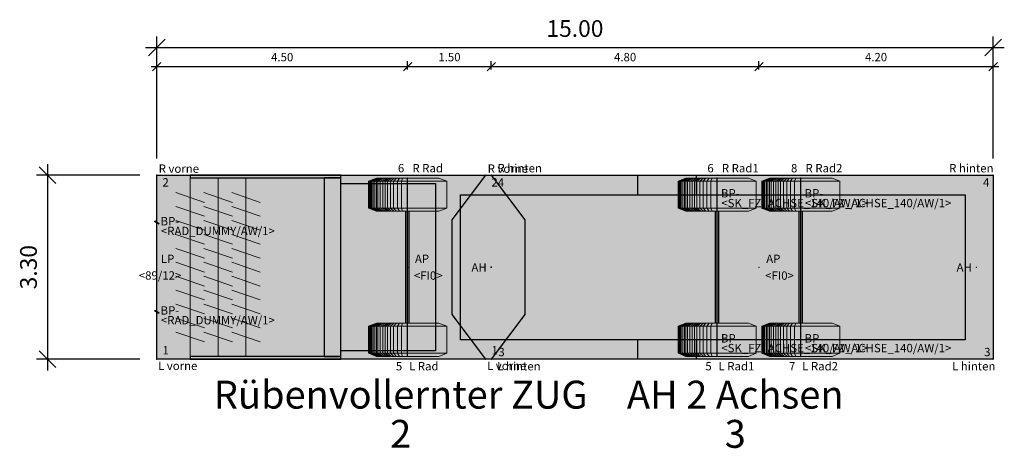
# Model space of a CAD drawing. Units: metres. Extents: x 255 to 1126, y -25 to 1075.
# Drawn here: x 950 to 967, y 98 to 106 of the extents above; entities that cross this region are included whole.
import ezdxf
from ezdxf.enums import TextEntityAlignment as Align

# ---------------------------------------------------------------- set-up
doc = ezdxf.new("R2010")
doc.units = ezdxf.units.M
for name, color, linetype, lineweight in [('P_SK_AL_B000_T___$_____$FzgBemassung', 162, 'Continuous', 5), ('P_SK_AL_SKFZ_B___$_____$FzgPunkt', 162, 'Continuous', 0), ('P_SK_AL_SKFZ_B___$_____$FzgRad', 10, 'Continuous', 0), ('P_SK_AL_SKFZ_B___$_____$FzgSpurPunkt_allgemein', 162, 'Continuous', 0), ('P_SK_AL_SKFZ_L___$_____$FzgSichtFeldlinienGrenze', 12, 'Continuous', 0), ('P_SK_AL_SKFZ_T___$_____$FzgBezeichnung', 162, 'Continuous', 0), ('P_SK_AL_SKFZ_T___$_____$FzgNummer', 162, 'Continuous', 0), ('P_SK_AL_SKFZ_T___$_____$FzgPunktBezeichnung', 162, 'Continuous', 0), ('P_SK_AL_SKFZ_T___$_____$FzgPunktID', 162, 'Continuous', 0), ('P_SK_AL_SKFZ_T___$_____$FzgPunktID2', 254, 'Continuous', 0), ('P_SK_ST_SKFZ_B_LP$_____$Fahrzeug', 176, 'Continuous', 30)]:
    doc.layers.add(name, color=color, linetype=linetype, lineweight=lineweight)
doc.layers.add('P_SK_AL_SKHK_F___$_____$FzgHuellSchraffur', color=253, linetype='Continuous', lineweight=0, transparency=0.45)
doc.styles.add('HMapSK_FzgAtt', font='isocpeur.ttf')
doc.styles.add('HMapSK_FzgPosBlock', font='isocpeur.ttf')
doc.styles.get("Standard").update_dxf_attribs({"font": 'arial.ttf'})
doc.dimstyles.new('SK_AL_FzgBibliothek', dxfattribs={"dimtxt": 0.3, "dimasz": 0.3, "dimexe": 0.2, "dimexo": 0.3, "dimgap": 0.15, "dimtad": 1, "dimzin": 1, "dimdsep": 46, "dimtxsty": 'Standard', "dimblk": 'OBLIQUE', "dimcen": 1, "dimdle": 0.2, "dimadec": 1, "dimazin": 0, "dimtfac": 1, "dimtmove": 0, "dimatfit": 3, "dimfxl": 0.2, "dimarcsym": 0})
doc.dimstyles.new('SK_AL_FzgBibliothek_3', dxfattribs={"dimscale": 0.5, "dimtxt": 0.3, "dimasz": 0.3, "dimexe": 0.2, "dimexo": 0.3, "dimgap": 0.15, "dimtad": 1, "dimzin": 1, "dimdsep": 46, "dimtxsty": 'Standard', "dimblk": 'OBLIQUE', "dimcen": 1, "dimdle": 0.2, "dimadec": 1, "dimazin": 0, "dimtfac": 1, "dimtmove": 0, "dimatfit": 3, "dimfxl": 0.1, "dimfxlon": 1, "dimarcsym": 0})

# ---------------------------------------------------------------- blocks, each defined once
blk = doc.blocks.new('B1')
blk.add_point((0, 0))
blk.add_point((0, 0))
at = {"layer": 'P_SK_AL_SKFZ_T___$_____$FzgPunktBezeichnung', "color": 0, "style": 'HMapSK_FzgPosBlock'}
blk.add_attdef('BEZ', (0.1, -0.3), '', height=0.2, dxfattribs=at)
blk.add_attdef('BEZ', (0.1, -0.3), '', height=0.2, dxfattribs=at)
at = {"layer": 'P_SK_AL_SKFZ_T___$_____$FzgPunktID', "color": 0, "style": 'HMapSK_FzgPosBlock'}
blk.add_attdef('ID', (0.1, 0.1), '', height=0.2, dxfattribs=at)
blk.add_attdef('ID', (0.1, 0.1), '', height=0.2, dxfattribs=at)
blk = doc.blocks.new('*U100')
at = {"layer": 'P_SK_AL_SKHK_F___$_____$FzgHuellSchraffur'}
blk.add_hatch(color=256, dxfattribs=at).paths.add_polyline_path([(-0.1, 1.65), (9, 1.65), (9, -1.65), (-0.1, -1.65), (-0.7, -0.85), (-0.7, 0.85)])
for p, q in [((2.63, 1.3), (2.63, 1.65)), ((3.68, 1.3), (3.68, 1.65)), ((4.05, -1.6), (4.05, 1.6)), ((5.55, -1.6), (5.55, 1.6)), ((4.02, -1), (4.02, 1)), ((4.08, -1), (4.08, 1)), ((5.52, -1), (5.52, 1)), ((5.58, -1), (5.58, 1)), ((2.63, -1.65), (2.63, -1.3)), ((3.68, -1.65), (3.68, -1.3))]:
    blk.add_line(p, q)
for points in [[(-0.1, 1.65), (9, 1.65), (9, -1.65), (-0.1, -1.65), (-0.7, -0.85), (-0.7, 0.85)], [(8.5, -1.3), (-0.55, -1.3), (-0.55, 1.3), (8.5, 1.3)]]:
    blk.add_lwpolyline(points, close=True)
blk.add_point((0, 0))
at = {"layer": 'P_SK_AL_SKFZ_L___$_____$FzgSichtFeldlinienGrenze'}
blk.add_lwpolyline([(-0.1, 1.65), (9, 1.65), (9, -1.65), (-0.1, -1.65), (-0.7, -0.85), (-0.7, 0.85)], close=True, dxfattribs=at)
at = {"layer": 'P_SK_AL_SKFZ_B___$_____$FzgPunkt'}
ref = blk.add_blockref('B1', (-0.1, 1.65), dxfattribs=dict(at, xscale=0.75, yscale=0.75, zscale=0.75))
ref.add_attrib('BEZ', 'R vorne', (-0.065, 1.692), dxfattribs={"layer": 'P_SK_AL_SKFZ_T___$_____$FzgPunktBezeichnung', "color": 0, "height": 0.15, "style": 'HMapSK_FzgPosBlock'})
ref.add_attrib('ID', '2', (0.003, 1.446), dxfattribs={"layer": 'P_SK_AL_SKFZ_T___$_____$FzgPunktID2', "height": 0.15, "style": 'HMapSK_FzgPosBlock'})
ref = blk.add_blockref('B1', (9, 1.65), dxfattribs=dict(at, xscale=0.75, yscale=0.75, zscale=0.75))
ref.add_attrib('BEZ', 'R hinten', (8.21, 1.7), dxfattribs={"layer": 'P_SK_AL_SKFZ_T___$_____$FzgPunktBezeichnung', "color": 0, "height": 0.15, "style": 'HMapSK_FzgPosBlock'})
ref.add_attrib('ID', '4', (8.818, 1.444), dxfattribs={"layer": 'P_SK_AL_SKFZ_T___$_____$FzgPunktID2', "height": 0.15, "style": 'HMapSK_FzgPosBlock'})
ref = blk.add_blockref('B1', (4.05, 1.3), dxfattribs=dict(at, xscale=0.75, yscale=0.75, zscale=0.75))
ref.add_attrib('BEZ', '<SK_FZ_ACHSE_140/AW/1>', (4.125, 1.075), dxfattribs={"layer": 'P_SK_AL_SKFZ_T___$_____$FzgPunktBezeichnung', "color": 0, "height": 0.15, "style": 'HMapSK_FzgPosBlock'})
ref.add_attrib('ID', 'BP-', (4.119, 1.25), dxfattribs={"layer": 'P_SK_AL_SKFZ_T___$_____$FzgPunktID', "height": 0.15, "style": 'HMapSK_FzgPosBlock'})
ref = blk.add_blockref('B1', (5.55, 1.3), dxfattribs=dict(at, xscale=0.75, yscale=0.75, zscale=0.75))
ref.add_attrib('BEZ', '<SK_FZ_ACHSE_140/AW/1>', (5.625, 1.075), dxfattribs={"layer": 'P_SK_AL_SKFZ_T___$_____$FzgPunktBezeichnung', "color": 0, "height": 0.15, "style": 'HMapSK_FzgPosBlock'})
ref.add_attrib('ID', 'BP-', (5.619, 1.25), dxfattribs={"layer": 'P_SK_AL_SKFZ_T___$_____$FzgPunktID', "height": 0.15, "style": 'HMapSK_FzgPosBlock'})
ref = blk.add_blockref('B1', (4.8, 0), dxfattribs=dict(at, xscale=0.75, yscale=0.75, zscale=0.75))
ref.add_attrib('BEZ', '<FI0>', (4.913, -0.225), dxfattribs={"layer": 'P_SK_AL_SKFZ_T___$_____$FzgPunktBezeichnung', "color": 0, "height": 0.15, "style": 'HMapSK_FzgPosBlock'})
ref.add_attrib('ID', 'AP', (4.931, 0.075), dxfattribs={"layer": 'P_SK_AL_SKFZ_T___$_____$FzgPunktID', "height": 0.15, "style": 'HMapSK_FzgPosBlock'})
ref = blk.add_blockref('B1', (8.7, 0), dxfattribs=dict(at, xscale=0.75, yscale=0.75, zscale=0.75))
ref.add_attrib('ID', 'AH', (8.344, -0.08), dxfattribs={"layer": 'P_SK_AL_SKFZ_T___$_____$FzgPunktID', "height": 0.15, "style": 'HMapSK_FzgPosBlock'})
ref = blk.add_blockref('B1', (4.05, -1.3), dxfattribs=dict(at, xscale=0.75, yscale=0.75, zscale=0.75))
ref.add_attrib('BEZ', '<SK_FZ_ACHSE_140/AW/1>', (4.125, -1.525), dxfattribs={"layer": 'P_SK_AL_SKFZ_T___$_____$FzgPunktBezeichnung', "color": 0, "height": 0.15, "style": 'HMapSK_FzgPosBlock'})
ref.add_attrib('ID', 'BP-', (4.119, -1.35), dxfattribs={"layer": 'P_SK_AL_SKFZ_T___$_____$FzgPunktID', "height": 0.15, "style": 'HMapSK_FzgPosBlock'})
ref = blk.add_blockref('B1', (5.55, -1.3), dxfattribs=dict(at, xscale=0.75, yscale=0.75, zscale=0.75))
ref.add_attrib('BEZ', '<SK_FZ_ACHSE_140/AW/1>', (5.625, -1.525), dxfattribs={"layer": 'P_SK_AL_SKFZ_T___$_____$FzgPunktBezeichnung', "color": 0, "height": 0.15, "style": 'HMapSK_FzgPosBlock'})
ref.add_attrib('ID', 'BP-', (5.619, -1.35), dxfattribs={"layer": 'P_SK_AL_SKFZ_T___$_____$FzgPunktID', "height": 0.15, "style": 'HMapSK_FzgPosBlock'})
ref = blk.add_blockref('B1', (-0.1, -1.65), dxfattribs=dict(at, xscale=0.75, yscale=0.75, zscale=0.75))
ref.add_attrib('BEZ', 'L vorne', (-0.076, -1.843), dxfattribs={"layer": 'P_SK_AL_SKFZ_T___$_____$FzgPunktBezeichnung', "color": 0, "height": 0.15, "style": 'HMapSK_FzgPosBlock'})
ref.add_attrib('ID', '1', (0.004, -1.564), dxfattribs={"layer": 'P_SK_AL_SKFZ_T___$_____$FzgPunktID2', "height": 0.15, "style": 'HMapSK_FzgPosBlock'})
ref = blk.add_blockref('B1', (9, -1.65), dxfattribs=dict(at, xscale=0.75, yscale=0.75, zscale=0.75))
ref.add_attrib('BEZ', 'L hinten', (8.263, -1.85), dxfattribs={"layer": 'P_SK_AL_SKFZ_T___$_____$FzgPunktBezeichnung', "color": 0, "height": 0.15, "style": 'HMapSK_FzgPosBlock'})
ref.add_attrib('ID', '3', (8.839, -1.596), dxfattribs={"layer": 'P_SK_AL_SKFZ_T___$_____$FzgPunktID2', "height": 0.15, "style": 'HMapSK_FzgPosBlock'})
at = {"layer": 'P_SK_AL_SKFZ_B___$_____$FzgSpurPunkt_allgemein'}
ref = blk.add_blockref('B1', (4.05, 1.6), dxfattribs=dict(at, xscale=0.75, yscale=0.75, zscale=0.75))
ref.add_attrib('BEZ', 'R Rad1', (4.135, 1.7), dxfattribs={"layer": 'P_SK_AL_SKFZ_T___$_____$FzgPunktBezeichnung', "color": 0, "height": 0.15, "style": 'HMapSK_FzgPosBlock'})
ref.add_attrib('ID', '6', (3.875, 1.7), dxfattribs={"layer": 'P_SK_AL_SKFZ_T___$_____$FzgPunktID2', "height": 0.15, "style": 'HMapSK_FzgPosBlock'})
ref = blk.add_blockref('B1', (5.55, 1.6), dxfattribs=dict(at, xscale=0.75, yscale=0.75, zscale=0.75))
ref.add_attrib('BEZ', 'R Rad2', (5.635, 1.7), dxfattribs={"layer": 'P_SK_AL_SKFZ_T___$_____$FzgPunktBezeichnung', "color": 0, "height": 0.15, "style": 'HMapSK_FzgPosBlock'})
ref.add_attrib('ID', '8', (5.375, 1.7), dxfattribs={"layer": 'P_SK_AL_SKFZ_T___$_____$FzgPunktID2', "height": 0.15, "style": 'HMapSK_FzgPosBlock'})
ref = blk.add_blockref('B1', (4.05, -1.6), dxfattribs=dict(at, xscale=0.75, yscale=0.75, zscale=0.75))
ref.add_attrib('BEZ', 'L Rad1', (4.075, -1.85), dxfattribs={"layer": 'P_SK_AL_SKFZ_T___$_____$FzgPunktBezeichnung', "color": 0, "height": 0.15, "style": 'HMapSK_FzgPosBlock'})
ref.add_attrib('ID', '5', (3.839, -1.85), dxfattribs={"layer": 'P_SK_AL_SKFZ_T___$_____$FzgPunktID2', "height": 0.15, "style": 'HMapSK_FzgPosBlock'})
ref = blk.add_blockref('B1', (5.55, -1.6), dxfattribs=dict(at, xscale=0.75, yscale=0.75, zscale=0.75))
ref.add_attrib('BEZ', 'L Rad2', (5.575, -1.85), dxfattribs={"layer": 'P_SK_AL_SKFZ_T___$_____$FzgPunktBezeichnung', "color": 0, "height": 0.15, "style": 'HMapSK_FzgPosBlock'})
ref.add_attrib('ID', '7', (5.339, -1.85), dxfattribs={"layer": 'P_SK_AL_SKFZ_T___$_____$FzgPunktID2', "height": 0.15, "style": 'HMapSK_FzgPosBlock'})
at = {"layer": 'P_SK_AL_SKFZ_T___$_____$FzgBezeichnung', "style": 'HMapSK_FzgAtt'}
blk.add_attdef('FZGBEZ', text='', height=0.5, dxfattribs=at).set_placement((4.375, -2.535), align=Align.CENTER)
at = {"layer": 'P_SK_AL_SKFZ_T___$_____$FzgNummer', "style": 'HMapSK_FzgAtt'}
blk.add_attdef('FZGNR', text='', height=0.5, dxfattribs=at).set_placement((4.375, -3.238), align=Align.CENTER)
blk = doc.blocks.new('SK_FZ_ACHSE_140')
at = {"layer": 'P_SK_AL_SKFZ_B___$_____$FzgRad'}
for p, q in [((-0.7, 0.242), (-0.56, 0.298)), ((0, 0.242), (-0.7, 0.242)), ((-0.7, 0.242), (-0.7, -0.242)), ((-0.686, 0.242), (-0.5488, 0.298)), ((-0.686, 0.242), (-0.686, -0.242)), ((-0.672, 0.242), (-0.5376, 0.298)), ((-0.672, 0.242), (-0.672, -0.242)), ((-0.658, 0.242), (-0.5264, 0.298)), ((-0.658, 0.242), (-0.658, -0.242)), ((-0.644, 0.242), (-0.5152, 0.298)), ((-0.644, 0.242), (-0.644, -0.242)), ((-0.616, 0.242), (-0.4928, 0.298)), ((-0.616, 0.242), (-0.616, -0.242)), ((-0.588, 0.242), (-0.4704, 0.298)), ((-0.588, 0.242), (-0.588, -0.242)), ((-0.56, 0.298), (0, 0.298)), ((-0.56, 0.242), (-0.448, 0.298)), ((-0.56, 0.242), (-0.56, -0.242)), ((-0.532, 0.242), (-0.4256, 0.298)), ((-0.532, 0.242), (-0.532, -0.242)), ((-0.49, 0.242), (-0.392, 0.298)), ((-0.49, 0.242), (-0.49, -0.242)), ((-0.448, 0.242), (-0.3584, 0.298)), ((-0.448, 0.242), (-0.448, -0.242)), ((-0.406, 0.242), (-0.3248, 0.298)), ((-0.406, 0.242), (-0.406, -0.242)), ((-0.364, 0.242), (-0.2912, 0.298)), ((-0.364, 0.242), (-0.364, -0.242)), ((-0.308, 0.242), (-0.2464, 0.298)), ((-0.308, 0.242), (-0.308, -0.242)), ((-0.252, 0.242), (-0.2016, 0.298)), ((-0.252, 0.242), (-0.252, -0.242)), ((-0.182, 0.242), (-0.1456, 0.298)), ((-0.182, 0.242), (-0.182, -0.242)), ((-0.112, 0.242), (-0.0896, 0.298)), ((-0.112, 0.242), (-0.112, -0.242)), ((0, 0.298), (0, -0.298)), ((0.56, 0.298), (0, 0.298)), ((0, 0.242), (0.7, 0.242)), ((0, 0.242), (0.7, 0.242)), ((0.56, 0.298), (0.7, 0.242)), ((0.7, 0.242), (0.7, -0.242)), ((-0.7, -0.242), (0, -0.242)), ((-0.7, -0.242), (-0.56, -0.298)), ((-0.686, -0.242), (-0.5488, -0.298)), ((-0.672, -0.242), (-0.5376, -0.298)), ((-0.658, -0.242), (-0.5264, -0.298)), ((-0.644, -0.242), (-0.5152, -0.298)), ((-0.616, -0.242), (-0.4928, -0.298)), ((-0.588, -0.242), (-0.4704, -0.298)), ((-0.56, -0.242), (-0.448, -0.298)), ((-0.56, -0.298), (0, -0.298)), ((-0.532, -0.242), (-0.4256, -0.298)), ((-0.49, -0.242), (-0.392, -0.298)), ((-0.448, -0.242), (-0.3584, -0.298)), ((-0.406, -0.242), (-0.3248, -0.298)), ((-0.364, -0.242), (-0.2912, -0.298)), ((-0.308, -0.242), (-0.2464, -0.298)), ((-0.252, -0.242), (-0.2016, -0.298)), ((-0.182, -0.242), (-0.1456, -0.298)), ((-0.112, -0.242), (-0.0896, -0.298)), ((0.7, -0.242), (0, -0.242)), ((0.7, -0.242), (0, -0.242)), ((0.56, -0.298), (0, -0.298)), ((0.7, -0.242), (0.56, -0.298))]:
    blk.add_line(p, q, dxfattribs=at)
blk = doc.blocks.new('*U138')
at = {"layer": 'P_SK_AL_SKHK_F___$_____$FzgHuellSchraffur'}
blk.add_hatch(color=256, dxfattribs=at).paths.add_polyline_path([(0, 1.65), (6, 1.65), (6.6, 0.85), (6.6, -0.85), (6, -1.65), (0, -1.65)])
at = {"lineweight": 0}
for p, q in [((0.6, 1.6), (0.6, -1.6)), ((1.1, 1.6), (1.1, -1.6)), ((1.6, 1.6), (1.6, -1.6)), ((0.345, 1.338), (0.856, 1.162)), ((0.845, 1.338), (1.356, 1.162)), ((1.345, 1.338), (1.856, 1.162)), ((0.345, 1.088), (0.856, 0.912)), ((0.845, 1.088), (1.356, 0.912)), ((1.345, 1.088), (1.856, 0.912)), ((0.345, 0.838), (0.856, 0.662)), ((0.845, 0.838), (1.356, 0.662)), ((1.345, 0.838), (1.856, 0.662)), ((0.345, 0.588), (0.856, 0.412)), ((0.845, 0.588), (1.356, 0.412)), ((1.345, 0.588), (1.856, 0.412)), ((0.345, 0.338), (0.856, 0.162)), ((0.845, 0.338), (1.356, 0.162)), ((1.345, 0.338), (1.856, 0.162)), ((0.345, 0.088), (0.856, -0.088)), ((0.845, 0.088), (1.356, -0.088)), ((1.345, 0.088), (1.856, -0.088)), ((0.345, -0.162), (0.856, -0.338)), ((0.845, -0.162), (1.356, -0.338)), ((1.345, -0.162), (1.856, -0.338)), ((0.345, -0.412), (0.856, -0.588)), ((0.845, -0.412), (1.356, -0.588)), ((1.345, -0.412), (1.856, -0.588)), ((0.345, -0.662), (0.856, -0.838)), ((0.845, -0.662), (1.356, -0.838)), ((1.345, -0.662), (1.856, -0.838)), ((0.345, -0.912), (0.856, -1.088)), ((0.845, -0.912), (1.356, -1.088)), ((1.345, -0.912), (1.856, -1.088)), ((0.345, -1.162), (0.856, -1.338)), ((0.845, -1.162), (1.356, -1.338)), ((1.345, -1.162), (1.856, -1.338))]:
    blk.add_line(p, q, dxfattribs=at)
for p, q in [((4.5, -1.6), (4.5, 1.6)), ((4.47, -1), (4.47, 1)), ((4.53, -1), (4.53, 1))]:
    blk.add_line(p, q)
for points in [[(0, 1.65), (6, 1.65), (6.6, 0.85), (6.6, -0.85), (6, -1.65), (0, -1.65)], [(3.3, 1.65), (0.6, 1.65), (0.6, 1.6), (3.3, 1.6)], [(3.3, 1.6), (3, 1.6), (3, -1.6), (3.3, -1.6)], [(3.3, 1.5), (5, 1.5), (5, -1.5), (3.3, -1.5)], [(3.3, -1.6), (0.6, -1.6), (0.6, -1.65), (3.3, -1.65)]]:
    blk.add_lwpolyline(points, close=True)
at = {"layer": 'P_SK_AL_SKFZ_L___$_____$FzgSichtFeldlinienGrenze'}
blk.add_lwpolyline([(0, 1.65), (6, 1.65), (6.6, 0.85), (6.6, -0.85), (6, -1.65), (0, -1.65)], close=True, dxfattribs=at)
for p in [(4.5, 1.3), (4.5, -1.302)]:
    blk.add_blockref('SK_FZ_ACHSE_140', p)
at = {"layer": 'P_SK_AL_SKFZ_B___$_____$FzgPunkt'}
ref = blk.add_blockref('B1', (0, 1.65), dxfattribs=dict(at, xscale=0.75, yscale=0.75, zscale=0.75))
ref.add_attrib('BEZ', 'R vorne', (0.035, 1.692), dxfattribs={"layer": 'P_SK_AL_SKFZ_T___$_____$FzgPunktBezeichnung', "color": 0, "height": 0.15, "style": 'HMapSK_FzgPosBlock'})
ref.add_attrib('ID', '2', (0.103, 1.446), dxfattribs={"layer": 'P_SK_AL_SKFZ_T___$_____$FzgPunktID2', "height": 0.15, "style": 'HMapSK_FzgPosBlock'})
ref = blk.add_blockref('B1', (6, 1.65), dxfattribs=dict(at, xscale=0.75, yscale=0.75, zscale=0.75))
ref.add_attrib('BEZ', 'R hinten', (6.111, 1.7), dxfattribs={"layer": 'P_SK_AL_SKFZ_T___$_____$FzgPunktBezeichnung', "color": 0, "height": 0.15, "style": 'HMapSK_FzgPosBlock'})
ref.add_attrib('ID', '4', (6.116, 1.444), dxfattribs={"layer": 'P_SK_AL_SKFZ_T___$_____$FzgPunktID2', "height": 0.15, "style": 'HMapSK_FzgPosBlock'})
ref = blk.add_blockref('B1', (0, 0.8), dxfattribs=dict(at, xscale=0.75, yscale=0.75, zscale=0.75))
ref.add_attrib('BEZ', '<RAD_DUMMY/AW/1>', (0.075, 0.575), dxfattribs={"layer": 'P_SK_AL_SKFZ_T___$_____$FzgPunktBezeichnung', "color": 0, "height": 0.15, "style": 'HMapSK_FzgPosBlock'})
ref.add_attrib('ID', 'BP-', (0.069, 0.75), dxfattribs={"layer": 'P_SK_AL_SKFZ_T___$_____$FzgPunktID', "height": 0.15, "style": 'HMapSK_FzgPosBlock'})
ref = blk.add_blockref('B1', (0, 0), dxfattribs=dict(at, xscale=0.75, yscale=0.75, zscale=0.75))
ref.add_attrib('BEZ', '<89/12>', (-0.321, -0.223), dxfattribs={"layer": 'P_SK_AL_SKFZ_T___$_____$FzgPunktBezeichnung', "color": 0, "height": 0.15, "style": 'HMapSK_FzgPosBlock'})
ref.add_attrib('ID', 'LP', (0.075, 0.075), dxfattribs={"layer": 'P_SK_AL_SKFZ_T___$_____$FzgPunktID', "height": 0.15, "style": 'HMapSK_FzgPosBlock'})
ref = blk.add_blockref('B1', (4.5, 0), dxfattribs=dict(at, xscale=0.75, yscale=0.75, zscale=0.75))
ref.add_attrib('BEZ', '<FI0>', (4.613, -0.225), dxfattribs={"layer": 'P_SK_AL_SKFZ_T___$_____$FzgPunktBezeichnung', "color": 0, "height": 0.15, "style": 'HMapSK_FzgPosBlock'})
ref.add_attrib('ID', 'AP', (4.631, 0.075), dxfattribs={"layer": 'P_SK_AL_SKFZ_T___$_____$FzgPunktID', "height": 0.15, "style": 'HMapSK_FzgPosBlock'})
ref = blk.add_blockref('B1', (6, 0), dxfattribs=dict(at, xscale=0.75, yscale=0.75, zscale=0.75))
ref.add_attrib('ID', 'AH', (5.644, -0.08), dxfattribs={"layer": 'P_SK_AL_SKFZ_T___$_____$FzgPunktID', "height": 0.15, "style": 'HMapSK_FzgPosBlock'})
ref = blk.add_blockref('B1', (0, -0.8), dxfattribs=dict(at, xscale=0.75, yscale=0.75, zscale=0.75))
ref.add_attrib('BEZ', '<RAD_DUMMY/AW/1>', (0.075, -1.025), dxfattribs={"layer": 'P_SK_AL_SKFZ_T___$_____$FzgPunktBezeichnung', "color": 0, "height": 0.15, "style": 'HMapSK_FzgPosBlock'})
ref.add_attrib('ID', 'BP-', (0.069, -0.85), dxfattribs={"layer": 'P_SK_AL_SKFZ_T___$_____$FzgPunktID', "height": 0.15, "style": 'HMapSK_FzgPosBlock'})
ref = blk.add_blockref('B1', (0, -1.65), dxfattribs=dict(at, xscale=0.75, yscale=0.75, zscale=0.75))
ref.add_attrib('BEZ', 'L vorne', (0.024, -1.843), dxfattribs={"layer": 'P_SK_AL_SKFZ_T___$_____$FzgPunktBezeichnung', "color": 0, "height": 0.15, "style": 'HMapSK_FzgPosBlock'})
ref.add_attrib('ID', '1', (0.104, -1.564), dxfattribs={"layer": 'P_SK_AL_SKFZ_T___$_____$FzgPunktID2', "height": 0.15, "style": 'HMapSK_FzgPosBlock'})
ref = blk.add_blockref('B1', (6, -1.65), dxfattribs=dict(at, xscale=0.75, yscale=0.75, zscale=0.75))
ref.add_attrib('BEZ', 'L hinten', (6.107, -1.85), dxfattribs={"layer": 'P_SK_AL_SKFZ_T___$_____$FzgPunktBezeichnung', "color": 0, "height": 0.15, "style": 'HMapSK_FzgPosBlock'})
ref.add_attrib('ID', '3', (6.127, -1.596), dxfattribs={"layer": 'P_SK_AL_SKFZ_T___$_____$FzgPunktID2', "height": 0.15, "style": 'HMapSK_FzgPosBlock'})
at = {"layer": 'P_SK_AL_SKFZ_B___$_____$FzgSpurPunkt_allgemein'}
ref = blk.add_blockref('B1', (4.5, 1.6), dxfattribs=dict(at, xscale=0.75, yscale=0.75, zscale=0.75))
ref.add_attrib('BEZ', 'R Rad', (4.585, 1.7), dxfattribs={"layer": 'P_SK_AL_SKFZ_T___$_____$FzgPunktBezeichnung', "color": 0, "height": 0.15, "style": 'HMapSK_FzgPosBlock'})
ref.add_attrib('ID', '6', (4.325, 1.7), dxfattribs={"layer": 'P_SK_AL_SKFZ_T___$_____$FzgPunktID2', "height": 0.15, "style": 'HMapSK_FzgPosBlock'})
ref = blk.add_blockref('B1', (4.5, -1.6), dxfattribs=dict(at, xscale=0.75, yscale=0.75, zscale=0.75))
ref.add_attrib('BEZ', 'L Rad', (4.525, -1.85), dxfattribs={"layer": 'P_SK_AL_SKFZ_T___$_____$FzgPunktBezeichnung', "color": 0, "height": 0.15, "style": 'HMapSK_FzgPosBlock'})
ref.add_attrib('ID', '5', (4.289, -1.85), dxfattribs={"layer": 'P_SK_AL_SKFZ_T___$_____$FzgPunktID2', "height": 0.15, "style": 'HMapSK_FzgPosBlock'})
at = {"layer": 'P_SK_AL_SKFZ_T___$_____$FzgBezeichnung', "style": 'HMapSK_FzgAtt'}
blk.add_attdef('FZGBEZ', text='', height=0.5, dxfattribs=at).set_placement((4.375, -2.535), align=Align.CENTER)
at = {"layer": 'P_SK_AL_SKFZ_T___$_____$FzgNummer', "style": 'HMapSK_FzgAtt'}
blk.add_attdef('FZGNR', text='', height=0.5, dxfattribs=at).set_placement((4.375, -3.238), align=Align.CENTER)
blk = doc.blocks.new('_Oblique')
at = {"color": 0, "lineweight": -2}
blk.add_line((-0.5, -0.5), (0.5, 0.5), dxfattribs=at)
blk = doc.blocks.new('*D838')
at = {"layer": 'Defpoints', "color": 0, "transparency": 16777216}
for p in [(967.015, 105.254), (952.015, 102.967), (967.015, 102.967)]:
    blk.add_point(p, dxfattribs=at)
at = {"layer": 'P_SK_AL_B000_T___$_____$FzgBemassung', "color": 0, "lineweight": -2, "transparency": 16777216}
for p, q in [((952.015, 103.267), (952.015, 105.454)), ((967.015, 103.267), (967.015, 105.454)), ((951.815, 105.254), (967.215, 105.254))]:
    blk.add_line(p, q, dxfattribs=at)
at = {"layer": 'P_SK_AL_B000_T___$_____$FzgBemassung', "color": 0, "lineweight": -2, "transparency": 16777216, "xscale": 0.3, "yscale": 0.3, "zscale": 0.3, "rotation": 180}
blk.add_blockref('_Oblique', (952.015, 105.254), dxfattribs=at)
at = {"layer": 'P_SK_AL_B000_T___$_____$FzgBemassung', "color": 0, "lineweight": -2, "transparency": 16777216, "xscale": 0.3, "yscale": 0.3, "zscale": 0.3}
blk.add_blockref('_Oblique', (967.015, 105.254), dxfattribs=at)
at = {"layer": 'P_SK_AL_B000_T___$_____$FzgBemassung', "color": 0, "transparency": 16777216, "insert": (959.515, 105.557), "char_height": 0.3, "attachment_point": 5}
blk.add_mtext('15.00', dxfattribs=at)
blk = doc.blocks.new('*D839')
at = {"layer": 'Defpoints', "color": 0, "transparency": 16777216}
for p in [(952.015, 102.967), (950.058, 99.667), (952.015, 99.667)]:
    blk.add_point(p, dxfattribs=at)
at = {"layer": 'P_SK_AL_B000_T___$_____$FzgBemassung', "color": 0, "lineweight": -2, "transparency": 16777216}
for p, q in [((950.058, 103.167), (950.058, 99.467)), ((951.715, 102.967), (949.858, 102.967)), ((951.715, 99.667), (949.858, 99.667))]:
    blk.add_line(p, q, dxfattribs=at)
at = {"layer": 'P_SK_AL_B000_T___$_____$FzgBemassung', "color": 0, "lineweight": -2, "transparency": 16777216, "xscale": 0.3, "yscale": 0.3, "zscale": 0.3}
for p, rotation in [((950.058, 102.967), 90), ((950.058, 99.667), 270)]:
    blk.add_blockref('_Oblique', p, dxfattribs=dict(at, rotation=rotation))
at = {"layer": 'P_SK_AL_B000_T___$_____$FzgBemassung', "color": 0, "transparency": 16777216, "insert": (949.754, 101.317), "char_height": 0.3, "attachment_point": 5, "rotation": 90}
blk.add_mtext('3.30', dxfattribs=at)
blk = doc.blocks.new('*D840')
at = {"layer": 'Defpoints', "color": 0, "transparency": 16777216}
for p in [(956.515, 104.913), (952.015, 102.967), (956.515, 102.917)]:
    blk.add_point(p, dxfattribs=at)
at = {"layer": 'P_SK_AL_B000_T___$_____$FzgBemassung', "color": 0, "lineweight": -2, "transparency": 16777216}
for p, q in [((951.915, 104.913), (956.615, 104.913)), ((952.015, 104.863), (952.015, 105.013)), ((956.515, 104.863), (956.515, 105.013))]:
    blk.add_line(p, q, dxfattribs=at)
at = {"layer": 'P_SK_AL_B000_T___$_____$FzgBemassung', "color": 0, "lineweight": -2, "transparency": 16777216, "xscale": 0.15, "yscale": 0.15, "zscale": 0.15, "rotation": 180}
blk.add_blockref('_Oblique', (952.015, 104.913), dxfattribs=at)
at = {"layer": 'P_SK_AL_B000_T___$_____$FzgBemassung', "color": 0, "lineweight": -2, "transparency": 16777216, "xscale": 0.15, "yscale": 0.15, "zscale": 0.15}
blk.add_blockref('_Oblique', (956.515, 104.913), dxfattribs=at)
at = {"layer": 'P_SK_AL_B000_T___$_____$FzgBemassung', "color": 0, "transparency": 16777216, "insert": (954.265, 105.064), "char_height": 0.15, "attachment_point": 5}
blk.add_mtext('4.50', dxfattribs=at)
blk = doc.blocks.new('*D668')
at = {"layer": 'Defpoints', "color": 0, "transparency": 16777216}
for p in [(958.015, 104.913), (956.515, 102.917), (958.015, 101.317)]:
    blk.add_point(p, dxfattribs=at)
at = {"layer": 'P_SK_AL_B000_T___$_____$FzgBemassung', "color": 0, "lineweight": -2, "transparency": 16777216}
for p, q in [((956.415, 104.913), (958.115, 104.913)), ((956.515, 104.863), (956.515, 105.013)), ((958.015, 104.863), (958.015, 105.013))]:
    blk.add_line(p, q, dxfattribs=at)
at = {"layer": 'P_SK_AL_B000_T___$_____$FzgBemassung', "color": 0, "lineweight": -2, "transparency": 16777216, "xscale": 0.15, "yscale": 0.15, "zscale": 0.15, "rotation": 180}
blk.add_blockref('_Oblique', (956.515, 104.913), dxfattribs=at)
at = {"layer": 'P_SK_AL_B000_T___$_____$FzgBemassung', "color": 0, "lineweight": -2, "transparency": 16777216, "xscale": 0.15, "yscale": 0.15, "zscale": 0.15}
blk.add_blockref('_Oblique', (958.015, 104.913), dxfattribs=at)
at = {"layer": 'P_SK_AL_B000_T___$_____$FzgBemassung', "color": 0, "transparency": 16777216, "insert": (957.265, 105.064), "char_height": 0.15, "attachment_point": 5}
blk.add_mtext('1.50', dxfattribs=at)
blk = doc.blocks.new('*D669')
at = {"layer": 'Defpoints', "color": 0, "transparency": 16777216}
for p in [(962.815, 104.913), (958.015, 101.317), (962.815, 101.317)]:
    blk.add_point(p, dxfattribs=at)
at = {"layer": 'P_SK_AL_B000_T___$_____$FzgBemassung', "color": 0, "lineweight": -2, "transparency": 16777216}
for p, q in [((957.915, 104.913), (962.915, 104.913)), ((958.015, 104.863), (958.015, 105.013)), ((962.815, 104.863), (962.815, 105.013))]:
    blk.add_line(p, q, dxfattribs=at)
at = {"layer": 'P_SK_AL_B000_T___$_____$FzgBemassung', "color": 0, "lineweight": -2, "transparency": 16777216, "xscale": 0.15, "yscale": 0.15, "zscale": 0.15, "rotation": 180}
blk.add_blockref('_Oblique', (958.015, 104.913), dxfattribs=at)
at = {"layer": 'P_SK_AL_B000_T___$_____$FzgBemassung', "color": 0, "lineweight": -2, "transparency": 16777216, "xscale": 0.15, "yscale": 0.15, "zscale": 0.15}
blk.add_blockref('_Oblique', (962.815, 104.913), dxfattribs=at)
at = {"layer": 'P_SK_AL_B000_T___$_____$FzgBemassung', "color": 0, "transparency": 16777216, "insert": (960.415, 105.064), "char_height": 0.15, "attachment_point": 5}
blk.add_mtext('4.80', dxfattribs=at)
blk = doc.blocks.new('*D670')
at = {"layer": 'Defpoints', "color": 0, "transparency": 16777216}
for p in [(967.015, 104.913), (967.015, 102.967), (962.815, 101.317)]:
    blk.add_point(p, dxfattribs=at)
at = {"layer": 'P_SK_AL_B000_T___$_____$FzgBemassung', "color": 0, "lineweight": -2, "transparency": 16777216}
for p, q in [((962.715, 104.913), (967.115, 104.913)), ((962.815, 104.863), (962.815, 105.013)), ((967.015, 104.863), (967.015, 105.013))]:
    blk.add_line(p, q, dxfattribs=at)
at = {"layer": 'P_SK_AL_B000_T___$_____$FzgBemassung', "color": 0, "lineweight": -2, "transparency": 16777216, "xscale": 0.15, "yscale": 0.15, "zscale": 0.15, "rotation": 180}
blk.add_blockref('_Oblique', (962.815, 104.913), dxfattribs=at)
at = {"layer": 'P_SK_AL_B000_T___$_____$FzgBemassung', "color": 0, "lineweight": -2, "transparency": 16777216, "xscale": 0.15, "yscale": 0.15, "zscale": 0.15}
blk.add_blockref('_Oblique', (967.015, 104.913), dxfattribs=at)
at = {"layer": 'P_SK_AL_B000_T___$_____$FzgBemassung', "color": 0, "transparency": 16777216, "insert": (964.915, 105.064), "char_height": 0.15, "attachment_point": 5}
blk.add_mtext('4.20', dxfattribs=at)
blk = doc.blocks.new('RAD_DUMMY')
at = {"layer": 'P_SK_AL_SKFZ_B___$_____$FzgRad'}
blk.add_lwpolyline([(0.045, 0.0075), (-0.045, 0.0075), (-0.045, -0.0075), (0.045, -0.0075)], close=True, dxfattribs=at)

msp = doc.modelspace()

# ---------------------------------------------------------------- block references
at = {"layer": 'P_SK_ST_SKFZ_B_LP$_____$Fahrzeug'}
for name, p, values in [('*U138', (952.015, 101.317), {'FZGBEZ': 'Rübenvollernter ZUG', 'FZGNR': '2'}), ('*U100', (958.015, 101.317), {'FZGBEZ': 'AH 2 Achsen', 'FZGNR': '3'})]:
    msp.add_blockref(name, p, dxfattribs=at).add_auto_attribs(values)
for p in [(962.065, 102.617), (963.565, 102.617), (962.065, 100.017), (963.565, 100.017)]:
    msp.add_blockref('SK_FZ_ACHSE_140', p, dxfattribs=at)
at = {"layer": 'P_SK_ST_SKFZ_B_LP$_____$Fahrzeug', "rotation": 329.9999999999999}
for p in [(952.015, 102.117), (952.015, 100.517)]:
    msp.add_blockref('RAD_DUMMY', p, dxfattribs=at)

# ---------------------------------------------------------------- dimensions: what is measured, and where the dimension line sits
at = {"layer": 'P_SK_AL_B000_T___$_____$FzgBemassung'}
for base, p2, dimstyle, picture, middle in [((967.015, 105.2541), (967.015, 102.967), 'SK_AL_FzgBibliothek', '*D838', (959.515, 105.5573)), ((956.515, 104.9128), (956.515, 102.917), 'SK_AL_FzgBibliothek_3', '*D840', (954.265, 105.0644))]:
    dim = msp.add_linear_dim(base=base, p1=(952.015, 102.967), p2=p2, dimstyle=dimstyle, dxfattribs=at)
    dim.commit()
    dim.dimension.update_dxf_attribs({"geometry": picture, "text_midpoint": middle})
for base, p1, p2, picture, middle in [((958.015, 104.9128), (956.515, 102.917), (958.015, 101.317), '*D668', (957.265, 105.0644)), ((962.815, 104.9128), (958.015, 101.317), (962.815, 101.317), '*D669', (960.415, 105.0644)), ((967.015, 104.9128), (962.815, 101.317), (967.015, 102.967), '*D670', (964.915, 105.0644))]:
    dim = msp.add_linear_dim(base=base, p1=p1, p2=p2, dimstyle='SK_AL_FzgBibliothek_3', override={"dimtmove": 1}, dxfattribs=at)
    dim.commit()
    dim.dimension.update_dxf_attribs({"geometry": picture, "text_midpoint": middle})
dim = msp.add_linear_dim(base=(950.0577, 99.667), p1=(952.015, 102.967), p2=(952.015, 99.667), angle=90, dimstyle='SK_AL_FzgBibliothek', dxfattribs=at)
dim.commit()
dim.dimension.update_dxf_attribs({"geometry": '*D839', "text_midpoint": (949.7545, 101.317)})

doc.saveas('drawing.dxf')
